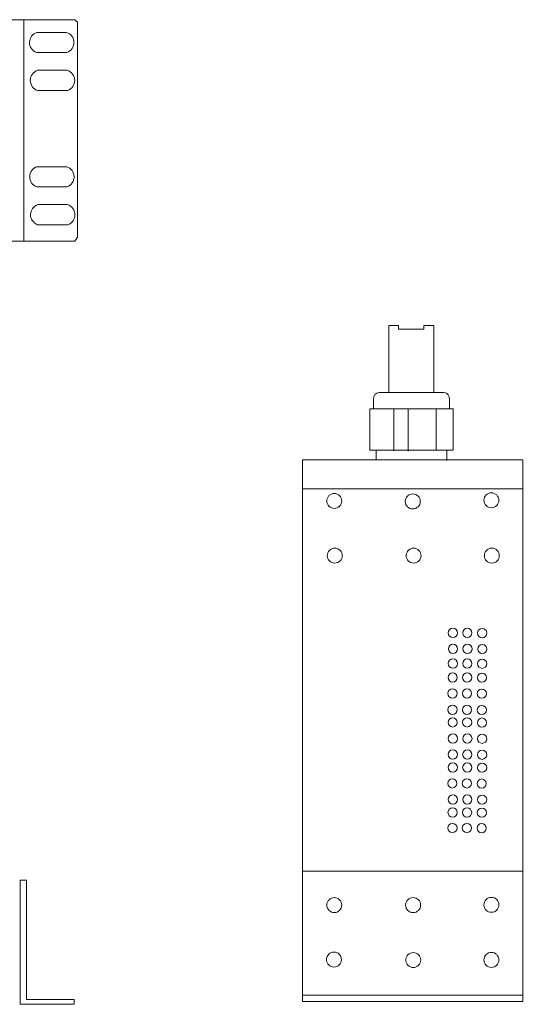
# Model space of a CAD drawing. Units: millimetres. Extents: x 4 to 162, y -1 to 134.
# Drawn here: x 128 to 162, y 52 to 118 of the extents above; entities that cross this region are included whole.
import ezdxf

# ---------------------------------------------------------------- set-up
doc = ezdxf.new("R2010")
doc.units = ezdxf.units.MM
doc.header["$MEASUREMENT"] = 0
doc.layers.add('layer 1', color=7, linetype='Continuous')

msp = doc.modelspace()

# ---------------------------------------------------------------- linework, layer by layer
at = {"layer": 'layer 1', "lineweight": 9}
for points in [[(132.104, 118.292), (132.104, 118.292), (51.418, 118.292), (51.418, 118.292)], [(128.656, 118.257), (128.656, 118.257), (128.656, 103.277), (128.656, 103.277)], [(132.296, 118.13), (132.296, 118.13), (132.104, 118.292), (132.104, 118.292)], [(132.296, 103.553), (132.296, 103.553), (132.296, 118.13), (132.296, 118.13)], [(129.538, 117.431), (129.538, 117.431), (131.552, 117.431), (131.552, 117.431)], [(131.58, 116.068), (131.58, 116.068), (129.522, 116.068), (129.522, 116.068)], [(129.59, 114.864), (129.59, 114.864), (131.605, 114.864), (131.605, 114.864)], [(131.633, 113.501), (131.633, 113.501), (129.575, 113.501), (129.575, 113.501)], [(129.551, 108.326), (129.551, 108.326), (131.565, 108.326), (131.565, 108.326)], [(131.593, 106.964), (131.593, 106.964), (129.535, 106.964), (129.535, 106.964)], [(129.603, 105.759), (129.603, 105.759), (131.618, 105.759), (131.618, 105.759)], [(131.646, 104.397), (131.646, 104.397), (129.588, 104.397), (129.588, 104.397)], [(132.119, 103.286), (132.119, 103.286), (132.296, 103.553), (132.296, 103.553)], [(51.414, 103.286), (51.414, 103.286), (132.119, 103.286), (132.119, 103.286)], [(154.036, 97.572), (154.036, 97.572), (153.378, 97.572), (153.378, 97.572)], [(153.378, 97.572), (153.378, 97.572), (153.378, 93.03), (153.378, 93.03)], [(154.036, 97.323), (154.036, 97.323), (154.036, 97.572), (154.036, 97.572)], [(156.435, 97.572), (156.435, 97.572), (155.747, 97.572), (155.747, 97.572)], [(155.747, 97.572), (155.747, 97.572), (155.747, 97.323), (155.747, 97.323)], [(156.435, 93.022), (156.435, 93.022), (156.435, 97.572), (156.435, 97.572)], [(155.747, 97.323), (155.747, 97.323), (154.036, 97.323), (154.036, 97.323)], [(152.724, 93.026), (152.493, 93.005), (152.322, 92.804), (152.339, 92.573)], [(157.119, 93.026), (157.119, 93.026), (152.725, 93.026), (152.725, 93.026)], [(157.494, 92.57), (157.514, 92.798), (157.346, 93), (157.118, 93.022)], [(152.338, 91.902), (152.338, 91.902), (152.338, 92.577), (152.338, 92.577)], [(157.498, 91.901), (157.498, 91.901), (157.498, 92.576), (157.498, 92.576)], [(152.102, 89.104), (152.102, 89.104), (152.102, 91.922), (152.102, 91.922)], [(152.102, 91.922), (152.102, 91.922), (157.758, 91.922), (157.758, 91.922)], [(153.719, 91.913), (153.719, 91.913), (153.719, 89.06), (153.719, 89.06)], [(154.694, 91.879), (154.694, 91.879), (154.694, 89.051), (154.694, 89.051)], [(156.58, 91.94), (156.58, 91.94), (156.58, 89.087), (156.58, 89.087)], [(157.74, 91.94), (157.74, 91.94), (157.74, 89.104), (157.74, 89.104)], [(157.74, 89.104), (157.74, 89.104), (152.102, 89.104), (152.102, 89.104)], [(152.53, 89.087), (152.53, 89.087), (152.53, 88.427), (152.53, 88.427)], [(157.312, 89.087), (157.312, 89.087), (157.312, 88.409), (157.312, 88.409)], [(147.525, 51.747), (147.525, 51.747), (147.525, 88.447), (147.525, 88.447)], [(147.525, 88.447), (147.525, 88.447), (162.461, 88.447), (162.461, 88.447)], [(162.46, 88.44), (162.46, 88.44), (162.46, 51.747), (162.46, 51.747)], [(162.486, 86.483), (162.486, 86.483), (147.534, 86.483), (147.534, 86.483)], [(162.446, 60.563), (162.446, 60.563), (147.523, 60.563), (147.523, 60.563)], [(128.872, 59.969), (128.872, 59.969), (128.407, 59.969), (128.407, 59.969)], [(128.407, 59.969), (128.407, 59.969), (128.407, 51.548), (128.407, 51.548)], [(128.852, 51.871), (128.852, 51.871), (128.852, 59.958), (128.852, 59.958)], [(162.464, 52.168), (162.464, 52.168), (147.532, 52.168), (147.532, 52.168)], [(128.407, 51.548), (128.407, 51.548), (132.06, 51.548), (132.06, 51.548)], [(132.06, 51.871), (132.06, 51.871), (128.852, 51.871), (128.852, 51.871)], [(132.06, 51.548), (132.06, 51.548), (132.06, 51.871), (132.06, 51.871)], [(162.46, 51.747), (162.46, 51.747), (147.525, 51.747), (147.525, 51.747)]]:
    msp.add_open_spline(points, degree=3, dxfattribs=at)
for points, knots in [([(129.548, 117.431), (129.254, 117.337), (129.052, 117.067), (129.047, 116.758), (129.047, 116.758), (129.041, 116.45), (129.232, 116.172), (129.522, 116.067)], [0, 0, 0, 0, 0.333333, 0.333333, 0.333333, 0.333333, 1, 1, 1, 1]), ([(131.577, 116.067), (131.867, 116.171), (132.059, 116.449), (132.053, 116.758), (132.053, 116.758), (132.047, 117.066), (131.846, 117.337), (131.552, 117.431)], [0, 0, 0, 0, 0.333333, 0.333333, 0.333333, 0.333333, 1, 1, 1, 1]), ([(129.601, 114.864), (129.307, 114.77), (129.105, 114.5), (129.099, 114.191), (129.099, 114.191), (129.094, 113.883), (129.285, 113.605), (129.575, 113.5)], [0, 0, 0, 0, 0.333333, 0.333333, 0.333333, 0.333333, 1, 1, 1, 1]), ([(131.63, 113.5), (131.92, 113.604), (132.112, 113.882), (132.106, 114.191), (132.106, 114.191), (132.1, 114.499), (131.899, 114.77), (131.605, 114.864)], [0, 0, 0, 0, 0.333333, 0.333333, 0.333333, 0.333333, 1, 1, 1, 1]), ([(129.561, 108.327), (129.267, 108.233), (129.065, 107.962), (129.06, 107.654), (129.06, 107.654), (129.054, 107.345), (129.245, 107.067), (129.536, 106.963)], [0, 0, 0, 0, 0.333333, 0.333333, 0.333333, 0.333333, 1, 1, 1, 1]), ([(131.59, 106.962), (131.881, 107.067), (132.072, 107.345), (132.066, 107.653), (132.066, 107.653), (132.06, 107.962), (131.859, 108.233), (131.565, 108.326)], [0, 0, 0, 0, 0.333333, 0.333333, 0.333333, 0.333333, 1, 1, 1, 1]), ([(129.614, 105.76), (129.32, 105.666), (129.118, 105.395), (129.113, 105.087), (129.113, 105.087), (129.107, 104.778), (129.298, 104.5), (129.588, 104.396)], [0, 0, 0, 0, 0.333333, 0.333333, 0.333333, 0.333333, 1, 1, 1, 1]), ([(131.643, 104.395), (131.933, 104.5), (132.125, 104.778), (132.119, 105.086), (132.119, 105.086), (132.113, 105.395), (131.912, 105.666), (131.618, 105.759)], [0, 0, 0, 0, 0.333333, 0.333333, 0.333333, 0.333333, 1, 1, 1, 1]), ([(150.193, 85.671), (150.193, 85.951), (149.966, 86.178), (149.686, 86.178), (149.686, 86.178), (149.406, 86.178), (149.179, 85.951), (149.179, 85.671), (149.179, 85.671), (149.179, 85.391), (149.406, 85.164), (149.686, 85.164), (149.686, 85.164), (149.966, 85.164), (150.193, 85.391), (150.193, 85.671)], [0, 0, 0, 0, 0.2, 0.2, 0.2, 0.2, 0.4, 0.4, 0.4, 0.4, 0.6, 0.6, 0.6, 0.6, 1, 1, 1, 1]), ([(155.51, 85.635), (155.51, 85.915), (155.283, 86.142), (155.003, 86.142), (155.003, 86.142), (154.723, 86.142), (154.496, 85.915), (154.496, 85.635), (154.496, 85.635), (154.496, 85.355), (154.723, 85.128), (155.003, 85.128), (155.003, 85.128), (155.283, 85.128), (155.51, 85.355), (155.51, 85.635)], [0, 0, 0, 0, 0.2, 0.2, 0.2, 0.2, 0.4, 0.4, 0.4, 0.4, 0.6, 0.6, 0.6, 0.6, 1, 1, 1, 1]), ([(160.834, 85.717), (160.834, 85.997), (160.607, 86.223), (160.327, 86.223), (160.327, 86.223), (160.047, 86.223), (159.82, 85.997), (159.82, 85.717), (159.82, 85.717), (159.82, 85.437), (160.047, 85.21), (160.327, 85.21), (160.327, 85.21), (160.607, 85.21), (160.834, 85.436), (160.834, 85.717)], [0, 0, 0, 0, 0.2, 0.2, 0.2, 0.2, 0.4, 0.4, 0.4, 0.4, 0.6, 0.6, 0.6, 0.6, 1, 1, 1, 1]), ([(150.228, 81.962), (150.228, 82.242), (150.002, 82.469), (149.722, 82.469), (149.722, 82.469), (149.442, 82.469), (149.215, 82.242), (149.215, 81.962), (149.215, 81.962), (149.215, 81.682), (149.442, 81.455), (149.722, 81.455), (149.722, 81.455), (150.002, 81.455), (150.228, 81.682), (150.228, 81.962)], [0, 0, 0, 0, 0.2, 0.2, 0.2, 0.2, 0.4, 0.4, 0.4, 0.4, 0.6, 0.6, 0.6, 0.6, 1, 1, 1, 1]), ([(155.563, 81.962), (155.563, 82.242), (155.336, 82.469), (155.056, 82.469), (155.056, 82.469), (154.776, 82.469), (154.549, 82.242), (154.549, 81.962), (154.549, 81.962), (154.549, 81.682), (154.776, 81.455), (155.056, 81.455), (155.056, 81.455), (155.336, 81.455), (155.563, 81.682), (155.563, 81.962)], [0, 0, 0, 0, 0.2, 0.2, 0.2, 0.2, 0.4, 0.4, 0.4, 0.4, 0.6, 0.6, 0.6, 0.6, 1, 1, 1, 1]), ([(160.863, 81.962), (160.863, 82.242), (160.636, 82.469), (160.356, 82.469), (160.356, 82.469), (160.076, 82.469), (159.849, 82.242), (159.849, 81.962), (159.849, 81.962), (159.849, 81.682), (160.076, 81.455), (160.356, 81.455), (160.356, 81.455), (160.636, 81.455), (160.863, 81.682), (160.863, 81.962)], [0, 0, 0, 0, 0.2, 0.2, 0.2, 0.2, 0.4, 0.4, 0.4, 0.4, 0.6, 0.6, 0.6, 0.6, 1, 1, 1, 1]), ([(158.03, 76.724), (158.03, 76.896), (157.89, 77.036), (157.717, 77.036), (157.717, 77.036), (157.545, 77.036), (157.405, 76.896), (157.405, 76.724), (157.405, 76.724), (157.405, 76.551), (157.545, 76.411), (157.717, 76.411), (157.717, 76.411), (157.89, 76.411), (158.03, 76.551), (158.03, 76.724)], [0, 0, 0, 0, 0.2, 0.2, 0.2, 0.2, 0.4, 0.4, 0.4, 0.4, 0.6, 0.6, 0.6, 0.6, 1, 1, 1, 1]), ([(159.012, 76.724), (159.012, 76.896), (158.872, 77.036), (158.699, 77.036), (158.699, 77.036), (158.527, 77.036), (158.387, 76.896), (158.387, 76.724), (158.387, 76.724), (158.387, 76.551), (158.527, 76.411), (158.699, 76.411), (158.699, 76.411), (158.872, 76.411), (159.012, 76.551), (159.012, 76.724)], [0, 0, 0, 0, 0.2, 0.2, 0.2, 0.2, 0.4, 0.4, 0.4, 0.4, 0.6, 0.6, 0.6, 0.6, 1, 1, 1, 1]), ([(160.014, 76.71), (160.014, 76.882), (159.874, 77.022), (159.702, 77.022), (159.702, 77.022), (159.529, 77.022), (159.389, 76.882), (159.389, 76.71), (159.389, 76.71), (159.389, 76.537), (159.529, 76.397), (159.702, 76.397), (159.702, 76.397), (159.874, 76.397), (160.014, 76.537), (160.014, 76.71)], [0, 0, 0, 0, 0.2, 0.2, 0.2, 0.2, 0.4, 0.4, 0.4, 0.4, 0.6, 0.6, 0.6, 0.6, 1, 1, 1, 1]), ([(158.038, 75.642), (158.038, 75.815), (157.898, 75.955), (157.725, 75.955), (157.725, 75.955), (157.553, 75.955), (157.413, 75.815), (157.413, 75.642), (157.413, 75.642), (157.413, 75.47), (157.553, 75.33), (157.725, 75.33), (157.725, 75.33), (157.898, 75.33), (158.038, 75.47), (158.038, 75.642)], [0, 0, 0, 0, 0.2, 0.2, 0.2, 0.2, 0.4, 0.4, 0.4, 0.4, 0.6, 0.6, 0.6, 0.6, 1, 1, 1, 1]), ([(159.019, 75.642), (159.019, 75.815), (158.88, 75.955), (158.707, 75.955), (158.707, 75.955), (158.534, 75.955), (158.394, 75.815), (158.394, 75.642), (158.394, 75.642), (158.394, 75.47), (158.534, 75.33), (158.707, 75.33), (158.707, 75.33), (158.88, 75.33), (159.019, 75.47), (159.019, 75.642)], [0, 0, 0, 0, 0.2, 0.2, 0.2, 0.2, 0.4, 0.4, 0.4, 0.4, 0.6, 0.6, 0.6, 0.6, 1, 1, 1, 1]), ([(160.022, 75.629), (160.022, 75.801), (159.882, 75.941), (159.71, 75.941), (159.71, 75.941), (159.537, 75.941), (159.397, 75.801), (159.397, 75.629), (159.397, 75.629), (159.397, 75.456), (159.537, 75.316), (159.71, 75.316), (159.71, 75.316), (159.882, 75.316), (160.022, 75.456), (160.022, 75.629)], [0, 0, 0, 0, 0.2, 0.2, 0.2, 0.2, 0.4, 0.4, 0.4, 0.4, 0.6, 0.6, 0.6, 0.6, 1, 1, 1, 1]), ([(158.031, 74.647), (158.031, 74.82), (157.891, 74.96), (157.718, 74.96), (157.718, 74.96), (157.545, 74.96), (157.406, 74.82), (157.406, 74.647), (157.406, 74.647), (157.406, 74.474), (157.545, 74.335), (157.718, 74.335), (157.718, 74.335), (157.891, 74.335), (158.031, 74.474), (158.031, 74.647)], [0, 0, 0, 0, 0.2, 0.2, 0.2, 0.2, 0.4, 0.4, 0.4, 0.4, 0.6, 0.6, 0.6, 0.6, 1, 1, 1, 1]), ([(159.012, 74.647), (159.012, 74.82), (158.872, 74.96), (158.7, 74.96), (158.7, 74.96), (158.527, 74.96), (158.387, 74.82), (158.387, 74.647), (158.387, 74.647), (158.387, 74.474), (158.527, 74.335), (158.7, 74.335), (158.7, 74.335), (158.872, 74.335), (159.012, 74.474), (159.012, 74.647)], [0, 0, 0, 0, 0.2, 0.2, 0.2, 0.2, 0.4, 0.4, 0.4, 0.4, 0.6, 0.6, 0.6, 0.6, 1, 1, 1, 1]), ([(160.015, 74.633), (160.015, 74.806), (159.875, 74.946), (159.702, 74.946), (159.702, 74.946), (159.53, 74.946), (159.39, 74.806), (159.39, 74.633), (159.39, 74.633), (159.39, 74.461), (159.53, 74.321), (159.702, 74.321), (159.702, 74.321), (159.875, 74.321), (160.015, 74.461), (160.015, 74.633)], [0, 0, 0, 0, 0.2, 0.2, 0.2, 0.2, 0.4, 0.4, 0.4, 0.4, 0.6, 0.6, 0.6, 0.6, 1, 1, 1, 1]), ([(158.016, 73.701), (158.016, 73.874), (157.876, 74.014), (157.704, 74.014), (157.704, 74.014), (157.531, 74.014), (157.391, 73.874), (157.391, 73.701), (157.391, 73.701), (157.391, 73.529), (157.531, 73.389), (157.704, 73.389), (157.704, 73.389), (157.876, 73.389), (158.016, 73.529), (158.016, 73.701)], [0, 0, 0, 0, 0.2, 0.2, 0.2, 0.2, 0.4, 0.4, 0.4, 0.4, 0.6, 0.6, 0.6, 0.6, 1, 1, 1, 1]), ([(158.998, 73.701), (158.998, 73.874), (158.858, 74.014), (158.686, 74.014), (158.686, 74.014), (158.513, 74.014), (158.373, 73.874), (158.373, 73.701), (158.373, 73.701), (158.373, 73.529), (158.513, 73.389), (158.686, 73.389), (158.686, 73.389), (158.858, 73.389), (158.998, 73.529), (158.998, 73.701)], [0, 0, 0, 0, 0.2, 0.2, 0.2, 0.2, 0.4, 0.4, 0.4, 0.4, 0.6, 0.6, 0.6, 0.6, 1, 1, 1, 1]), ([(160.001, 73.688), (160.001, 73.86), (159.861, 74), (159.688, 74), (159.688, 74), (159.516, 74), (159.376, 73.86), (159.376, 73.688), (159.376, 73.688), (159.376, 73.515), (159.516, 73.375), (159.688, 73.375), (159.688, 73.375), (159.861, 73.375), (160.001, 73.515), (160.001, 73.688)], [0, 0, 0, 0, 0.2, 0.2, 0.2, 0.2, 0.4, 0.4, 0.4, 0.4, 0.6, 0.6, 0.6, 0.6, 1, 1, 1, 1]), ([(158.002, 72.621), (158.002, 72.793), (157.862, 72.933), (157.69, 72.933), (157.69, 72.933), (157.517, 72.933), (157.377, 72.793), (157.377, 72.621), (157.377, 72.621), (157.377, 72.448), (157.517, 72.308), (157.69, 72.308), (157.69, 72.308), (157.862, 72.308), (158.002, 72.448), (158.002, 72.621)], [0, 0, 0, 0, 0.2, 0.2, 0.2, 0.2, 0.4, 0.4, 0.4, 0.4, 0.6, 0.6, 0.6, 0.6, 1, 1, 1, 1]), ([(158.984, 72.621), (158.984, 72.793), (158.844, 72.933), (158.671, 72.933), (158.671, 72.933), (158.499, 72.933), (158.359, 72.793), (158.359, 72.621), (158.359, 72.621), (158.359, 72.448), (158.499, 72.308), (158.671, 72.308), (158.671, 72.308), (158.844, 72.308), (158.984, 72.448), (158.984, 72.621)], [0, 0, 0, 0, 0.2, 0.2, 0.2, 0.2, 0.4, 0.4, 0.4, 0.4, 0.6, 0.6, 0.6, 0.6, 1, 1, 1, 1]), ([(159.986, 72.607), (159.986, 72.779), (159.847, 72.919), (159.674, 72.919), (159.674, 72.919), (159.501, 72.919), (159.361, 72.779), (159.361, 72.607), (159.361, 72.607), (159.361, 72.434), (159.501, 72.294), (159.674, 72.294), (159.674, 72.294), (159.847, 72.294), (159.986, 72.434), (159.986, 72.607)], [0, 0, 0, 0, 0.2, 0.2, 0.2, 0.2, 0.4, 0.4, 0.4, 0.4, 0.6, 0.6, 0.6, 0.6, 1, 1, 1, 1]), ([(158.002, 71.514), (158.002, 71.686), (157.863, 71.826), (157.69, 71.826), (157.69, 71.826), (157.517, 71.826), (157.377, 71.686), (157.377, 71.514), (157.377, 71.514), (157.377, 71.341), (157.517, 71.201), (157.69, 71.201), (157.69, 71.201), (157.863, 71.201), (158.002, 71.341), (158.002, 71.514)], [0, 0, 0, 0, 0.2, 0.2, 0.2, 0.2, 0.4, 0.4, 0.4, 0.4, 0.6, 0.6, 0.6, 0.6, 1, 1, 1, 1]), ([(158.984, 71.514), (158.984, 71.686), (158.844, 71.826), (158.672, 71.826), (158.672, 71.826), (158.499, 71.826), (158.359, 71.686), (158.359, 71.514), (158.359, 71.514), (158.359, 71.341), (158.499, 71.201), (158.672, 71.201), (158.672, 71.201), (158.844, 71.201), (158.984, 71.341), (158.984, 71.514)], [0, 0, 0, 0, 0.2, 0.2, 0.2, 0.2, 0.4, 0.4, 0.4, 0.4, 0.6, 0.6, 0.6, 0.6, 1, 1, 1, 1]), ([(159.987, 71.5), (159.987, 71.672), (159.847, 71.812), (159.674, 71.812), (159.674, 71.812), (159.502, 71.812), (159.362, 71.672), (159.362, 71.5), (159.362, 71.5), (159.362, 71.327), (159.502, 71.187), (159.674, 71.187), (159.674, 71.187), (159.847, 71.187), (159.987, 71.327), (159.987, 71.5)], [0, 0, 0, 0, 0.2, 0.2, 0.2, 0.2, 0.4, 0.4, 0.4, 0.4, 0.6, 0.6, 0.6, 0.6, 1, 1, 1, 1]), ([(158.017, 70.658), (158.017, 70.83), (157.877, 70.97), (157.704, 70.97), (157.704, 70.97), (157.532, 70.97), (157.392, 70.83), (157.392, 70.658), (157.392, 70.658), (157.392, 70.485), (157.532, 70.345), (157.704, 70.345), (157.704, 70.345), (157.877, 70.345), (158.017, 70.485), (158.017, 70.658)], [0, 0, 0, 0, 0.2, 0.2, 0.2, 0.2, 0.4, 0.4, 0.4, 0.4, 0.6, 0.6, 0.6, 0.6, 1, 1, 1, 1]), ([(158.998, 70.658), (158.998, 70.83), (158.859, 70.97), (158.686, 70.97), (158.686, 70.97), (158.513, 70.97), (158.374, 70.83), (158.374, 70.658), (158.374, 70.658), (158.374, 70.485), (158.513, 70.345), (158.686, 70.345), (158.686, 70.345), (158.859, 70.345), (158.998, 70.485), (158.998, 70.658)], [0, 0, 0, 0, 0.2, 0.2, 0.2, 0.2, 0.4, 0.4, 0.4, 0.4, 0.6, 0.6, 0.6, 0.6, 1, 1, 1, 1]), ([(160.001, 70.644), (160.001, 70.817), (159.861, 70.956), (159.689, 70.956), (159.689, 70.956), (159.516, 70.956), (159.376, 70.817), (159.376, 70.644), (159.376, 70.644), (159.376, 70.471), (159.516, 70.332), (159.689, 70.332), (159.689, 70.332), (159.861, 70.332), (160.001, 70.471), (160.001, 70.644)], [0, 0, 0, 0, 0.2, 0.2, 0.2, 0.2, 0.4, 0.4, 0.4, 0.4, 0.6, 0.6, 0.6, 0.6, 1, 1, 1, 1]), ([(158.031, 69.563), (158.031, 69.736), (157.891, 69.876), (157.718, 69.876), (157.718, 69.876), (157.546, 69.876), (157.406, 69.736), (157.406, 69.563), (157.406, 69.563), (157.406, 69.391), (157.546, 69.251), (157.718, 69.251), (157.718, 69.251), (157.891, 69.251), (158.031, 69.391), (158.031, 69.563)], [0, 0, 0, 0, 0.2, 0.2, 0.2, 0.2, 0.4, 0.4, 0.4, 0.4, 0.6, 0.6, 0.6, 0.6, 1, 1, 1, 1]), ([(159.013, 69.563), (159.013, 69.736), (158.873, 69.876), (158.7, 69.876), (158.7, 69.876), (158.528, 69.876), (158.388, 69.736), (158.388, 69.563), (158.388, 69.563), (158.388, 69.391), (158.528, 69.251), (158.7, 69.251), (158.7, 69.251), (158.873, 69.251), (159.013, 69.391), (159.013, 69.563)], [0, 0, 0, 0, 0.2, 0.2, 0.2, 0.2, 0.4, 0.4, 0.4, 0.4, 0.6, 0.6, 0.6, 0.6, 1, 1, 1, 1]), ([(160.015, 69.549), (160.015, 69.722), (159.875, 69.862), (159.703, 69.862), (159.703, 69.862), (159.53, 69.862), (159.39, 69.722), (159.39, 69.549), (159.39, 69.549), (159.39, 69.377), (159.53, 69.237), (159.703, 69.237), (159.703, 69.237), (159.875, 69.237), (160.015, 69.377), (160.015, 69.549)], [0, 0, 0, 0, 0.2, 0.2, 0.2, 0.2, 0.4, 0.4, 0.4, 0.4, 0.6, 0.6, 0.6, 0.6, 1, 1, 1, 1]), ([(158.024, 68.479), (158.024, 68.652), (157.884, 68.792), (157.711, 68.792), (157.711, 68.792), (157.539, 68.792), (157.399, 68.652), (157.399, 68.479), (157.399, 68.479), (157.399, 68.307), (157.539, 68.167), (157.711, 68.167), (157.711, 68.167), (157.884, 68.167), (158.024, 68.307), (158.024, 68.479)], [0, 0, 0, 0, 0.2, 0.2, 0.2, 0.2, 0.4, 0.4, 0.4, 0.4, 0.6, 0.6, 0.6, 0.6, 1, 1, 1, 1]), ([(159.005, 68.479), (159.005, 68.652), (158.866, 68.792), (158.693, 68.792), (158.693, 68.792), (158.52, 68.792), (158.38, 68.652), (158.38, 68.479), (158.38, 68.479), (158.38, 68.307), (158.52, 68.167), (158.693, 68.167), (158.693, 68.167), (158.866, 68.167), (159.005, 68.307), (159.005, 68.479)], [0, 0, 0, 0, 0.2, 0.2, 0.2, 0.2, 0.4, 0.4, 0.4, 0.4, 0.6, 0.6, 0.6, 0.6, 1, 1, 1, 1]), ([(160.008, 68.466), (160.008, 68.638), (159.868, 68.778), (159.696, 68.778), (159.696, 68.778), (159.523, 68.778), (159.383, 68.638), (159.383, 68.466), (159.383, 68.466), (159.383, 68.293), (159.523, 68.153), (159.696, 68.153), (159.696, 68.153), (159.868, 68.153), (160.008, 68.293), (160.008, 68.466)], [0, 0, 0, 0, 0.2, 0.2, 0.2, 0.2, 0.4, 0.4, 0.4, 0.4, 0.6, 0.6, 0.6, 0.6, 1, 1, 1, 1]), ([(158.024, 67.602), (158.024, 67.775), (157.884, 67.915), (157.711, 67.915), (157.711, 67.915), (157.539, 67.915), (157.399, 67.775), (157.399, 67.602), (157.399, 67.602), (157.399, 67.43), (157.539, 67.29), (157.711, 67.29), (157.711, 67.29), (157.884, 67.29), (158.024, 67.43), (158.024, 67.602)], [0, 0, 0, 0, 0.2, 0.2, 0.2, 0.2, 0.4, 0.4, 0.4, 0.4, 0.6, 0.6, 0.6, 0.6, 1, 1, 1, 1]), ([(159.005, 67.602), (159.005, 67.775), (158.866, 67.915), (158.693, 67.915), (158.693, 67.915), (158.52, 67.915), (158.38, 67.775), (158.38, 67.602), (158.38, 67.602), (158.38, 67.43), (158.52, 67.29), (158.693, 67.29), (158.693, 67.29), (158.866, 67.29), (159.005, 67.43), (159.005, 67.602)], [0, 0, 0, 0, 0.2, 0.2, 0.2, 0.2, 0.4, 0.4, 0.4, 0.4, 0.6, 0.6, 0.6, 0.6, 1, 1, 1, 1]), ([(160.008, 67.588), (160.008, 67.761), (159.868, 67.901), (159.696, 67.901), (159.696, 67.901), (159.523, 67.901), (159.383, 67.761), (159.383, 67.588), (159.383, 67.588), (159.383, 67.416), (159.523, 67.276), (159.696, 67.276), (159.696, 67.276), (159.868, 67.276), (160.008, 67.416), (160.008, 67.588)], [0, 0, 0, 0, 0.2, 0.2, 0.2, 0.2, 0.4, 0.4, 0.4, 0.4, 0.6, 0.6, 0.6, 0.6, 1, 1, 1, 1]), ([(157.996, 66.522), (157.996, 66.695), (157.856, 66.835), (157.684, 66.835), (157.684, 66.835), (157.511, 66.835), (157.371, 66.695), (157.371, 66.522), (157.371, 66.522), (157.371, 66.35), (157.511, 66.21), (157.684, 66.21), (157.684, 66.21), (157.856, 66.21), (157.996, 66.35), (157.996, 66.522)], [0, 0, 0, 0, 0.2, 0.2, 0.2, 0.2, 0.4, 0.4, 0.4, 0.4, 0.6, 0.6, 0.6, 0.6, 1, 1, 1, 1]), ([(158.978, 66.522), (158.978, 66.695), (158.838, 66.835), (158.666, 66.835), (158.666, 66.835), (158.493, 66.835), (158.353, 66.695), (158.353, 66.522), (158.353, 66.522), (158.353, 66.35), (158.493, 66.21), (158.666, 66.21), (158.666, 66.21), (158.838, 66.21), (158.978, 66.35), (158.978, 66.522)], [0, 0, 0, 0, 0.2, 0.2, 0.2, 0.2, 0.4, 0.4, 0.4, 0.4, 0.6, 0.6, 0.6, 0.6, 1, 1, 1, 1]), ([(159.981, 66.509), (159.981, 66.681), (159.841, 66.821), (159.668, 66.821), (159.668, 66.821), (159.496, 66.821), (159.356, 66.681), (159.356, 66.509), (159.356, 66.509), (159.356, 66.336), (159.496, 66.196), (159.668, 66.196), (159.668, 66.196), (159.841, 66.196), (159.981, 66.336), (159.981, 66.509)], [0, 0, 0, 0, 0.2, 0.2, 0.2, 0.2, 0.4, 0.4, 0.4, 0.4, 0.6, 0.6, 0.6, 0.6, 1, 1, 1, 1]), ([(158.025, 65.434), (158.025, 65.606), (157.885, 65.746), (157.712, 65.746), (157.712, 65.746), (157.54, 65.746), (157.4, 65.606), (157.4, 65.434), (157.4, 65.434), (157.4, 65.261), (157.54, 65.121), (157.712, 65.121), (157.712, 65.121), (157.885, 65.121), (158.025, 65.261), (158.025, 65.434)], [0, 0, 0, 0, 0.2, 0.2, 0.2, 0.2, 0.4, 0.4, 0.4, 0.4, 0.6, 0.6, 0.6, 0.6, 1, 1, 1, 1]), ([(159.007, 65.434), (159.007, 65.606), (158.867, 65.746), (158.694, 65.746), (158.694, 65.746), (158.522, 65.746), (158.382, 65.606), (158.382, 65.434), (158.382, 65.434), (158.382, 65.261), (158.522, 65.121), (158.694, 65.121), (158.694, 65.121), (158.867, 65.121), (159.007, 65.261), (159.007, 65.434)], [0, 0, 0, 0, 0.2, 0.2, 0.2, 0.2, 0.4, 0.4, 0.4, 0.4, 0.6, 0.6, 0.6, 0.6, 1, 1, 1, 1]), ([(160.009, 65.42), (160.009, 65.592), (159.869, 65.732), (159.697, 65.732), (159.697, 65.732), (159.524, 65.732), (159.384, 65.592), (159.384, 65.42), (159.384, 65.42), (159.384, 65.247), (159.524, 65.107), (159.697, 65.107), (159.697, 65.107), (159.869, 65.107), (160.009, 65.247), (160.009, 65.42)], [0, 0, 0, 0, 0.2, 0.2, 0.2, 0.2, 0.4, 0.4, 0.4, 0.4, 0.6, 0.6, 0.6, 0.6, 1, 1, 1, 1]), ([(158.011, 64.553), (158.011, 64.725), (157.871, 64.865), (157.698, 64.865), (157.698, 64.865), (157.526, 64.865), (157.386, 64.725), (157.386, 64.553), (157.386, 64.553), (157.386, 64.38), (157.526, 64.24), (157.698, 64.24), (157.698, 64.24), (157.871, 64.24), (158.011, 64.38), (158.011, 64.553)], [0, 0, 0, 0, 0.2, 0.2, 0.2, 0.2, 0.4, 0.4, 0.4, 0.4, 0.6, 0.6, 0.6, 0.6, 1, 1, 1, 1]), ([(158.992, 64.553), (158.992, 64.725), (158.852, 64.865), (158.68, 64.865), (158.68, 64.865), (158.507, 64.865), (158.367, 64.725), (158.367, 64.553), (158.367, 64.553), (158.367, 64.38), (158.507, 64.24), (158.68, 64.24), (158.68, 64.24), (158.852, 64.24), (158.992, 64.38), (158.992, 64.553)], [0, 0, 0, 0, 0.2, 0.2, 0.2, 0.2, 0.4, 0.4, 0.4, 0.4, 0.6, 0.6, 0.6, 0.6, 1, 1, 1, 1]), ([(159.995, 64.539), (159.995, 64.712), (159.855, 64.851), (159.682, 64.851), (159.682, 64.851), (159.51, 64.851), (159.37, 64.712), (159.37, 64.539), (159.37, 64.539), (159.37, 64.366), (159.51, 64.226), (159.682, 64.226), (159.682, 64.226), (159.855, 64.226), (159.995, 64.366), (159.995, 64.539)], [0, 0, 0, 0, 0.2, 0.2, 0.2, 0.2, 0.4, 0.4, 0.4, 0.4, 0.6, 0.6, 0.6, 0.6, 1, 1, 1, 1]), ([(157.999, 63.496), (157.999, 63.669), (157.859, 63.808), (157.686, 63.808), (157.686, 63.808), (157.514, 63.808), (157.374, 63.669), (157.374, 63.496), (157.374, 63.496), (157.374, 63.323), (157.514, 63.183), (157.686, 63.183), (157.686, 63.183), (157.859, 63.183), (157.999, 63.323), (157.999, 63.496)], [0, 0, 0, 0, 0.2, 0.2, 0.2, 0.2, 0.4, 0.4, 0.4, 0.4, 0.6, 0.6, 0.6, 0.6, 1, 1, 1, 1]), ([(158.98, 63.496), (158.98, 63.669), (158.841, 63.808), (158.668, 63.808), (158.668, 63.808), (158.495, 63.808), (158.355, 63.669), (158.355, 63.496), (158.355, 63.496), (158.355, 63.323), (158.495, 63.183), (158.668, 63.183), (158.668, 63.183), (158.841, 63.183), (158.98, 63.323), (158.98, 63.496)], [0, 0, 0, 0, 0.2, 0.2, 0.2, 0.2, 0.4, 0.4, 0.4, 0.4, 0.6, 0.6, 0.6, 0.6, 1, 1, 1, 1]), ([(159.983, 63.482), (159.983, 63.655), (159.843, 63.795), (159.671, 63.795), (159.671, 63.795), (159.498, 63.795), (159.358, 63.655), (159.358, 63.482), (159.358, 63.482), (159.358, 63.31), (159.498, 63.17), (159.671, 63.17), (159.671, 63.17), (159.843, 63.17), (159.983, 63.31), (159.983, 63.482)], [0, 0, 0, 0, 0.2, 0.2, 0.2, 0.2, 0.4, 0.4, 0.4, 0.4, 0.6, 0.6, 0.6, 0.6, 1, 1, 1, 1]), ([(150.194, 58.272), (150.194, 58.552), (149.967, 58.779), (149.687, 58.779), (149.687, 58.779), (149.407, 58.779), (149.18, 58.552), (149.18, 58.272), (149.18, 58.272), (149.18, 57.992), (149.407, 57.765), (149.687, 57.765), (149.687, 57.765), (149.967, 57.765), (150.194, 57.992), (150.194, 58.272)], [0, 0, 0, 0, 0.2, 0.2, 0.2, 0.2, 0.4, 0.4, 0.4, 0.4, 0.6, 0.6, 0.6, 0.6, 1, 1, 1, 1]), ([(155.533, 58.272), (155.533, 58.552), (155.306, 58.779), (155.026, 58.779), (155.026, 58.779), (154.746, 58.779), (154.519, 58.552), (154.519, 58.272), (154.519, 58.272), (154.519, 57.992), (154.746, 57.765), (155.026, 57.765), (155.026, 57.765), (155.306, 57.765), (155.533, 57.992), (155.533, 58.272)], [0, 0, 0, 0, 0.2, 0.2, 0.2, 0.2, 0.4, 0.4, 0.4, 0.4, 0.6, 0.6, 0.6, 0.6, 1, 1, 1, 1]), ([(160.835, 58.29), (160.835, 58.57), (160.608, 58.797), (160.328, 58.797), (160.328, 58.797), (160.048, 58.797), (159.821, 58.57), (159.821, 58.29), (159.821, 58.29), (159.821, 58.01), (160.048, 57.783), (160.328, 57.783), (160.328, 57.783), (160.608, 57.783), (160.835, 58.01), (160.835, 58.29)], [0, 0, 0, 0, 0.2, 0.2, 0.2, 0.2, 0.4, 0.4, 0.4, 0.4, 0.6, 0.6, 0.6, 0.6, 1, 1, 1, 1]), ([(150.172, 54.583), (150.172, 54.863), (149.945, 55.09), (149.665, 55.09), (149.665, 55.09), (149.385, 55.09), (149.158, 54.863), (149.158, 54.583), (149.158, 54.583), (149.158, 54.303), (149.385, 54.076), (149.665, 54.076), (149.665, 54.076), (149.945, 54.076), (150.172, 54.303), (150.172, 54.583)], [0, 0, 0, 0, 0.2, 0.2, 0.2, 0.2, 0.4, 0.4, 0.4, 0.4, 0.6, 0.6, 0.6, 0.6, 1, 1, 1, 1]), ([(155.543, 54.549), (155.543, 54.829), (155.316, 55.056), (155.036, 55.056), (155.036, 55.056), (154.756, 55.056), (154.529, 54.829), (154.529, 54.549), (154.529, 54.549), (154.529, 54.269), (154.756, 54.042), (155.036, 54.042), (155.036, 54.042), (155.316, 54.042), (155.543, 54.269), (155.543, 54.549)], [0, 0, 0, 0, 0.2, 0.2, 0.2, 0.2, 0.4, 0.4, 0.4, 0.4, 0.6, 0.6, 0.6, 0.6, 1, 1, 1, 1]), ([(160.835, 54.56), (160.835, 54.84), (160.608, 55.067), (160.328, 55.067), (160.328, 55.067), (160.048, 55.067), (159.821, 54.84), (159.821, 54.56), (159.821, 54.56), (159.821, 54.28), (160.048, 54.053), (160.328, 54.053), (160.328, 54.053), (160.608, 54.053), (160.835, 54.28), (160.835, 54.56)], [0, 0, 0, 0, 0.2, 0.2, 0.2, 0.2, 0.4, 0.4, 0.4, 0.4, 0.6, 0.6, 0.6, 0.6, 1, 1, 1, 1])]:
    msp.add_open_spline(points, degree=3, knots=knots, dxfattribs=at)

doc.saveas('drawing.dxf')
